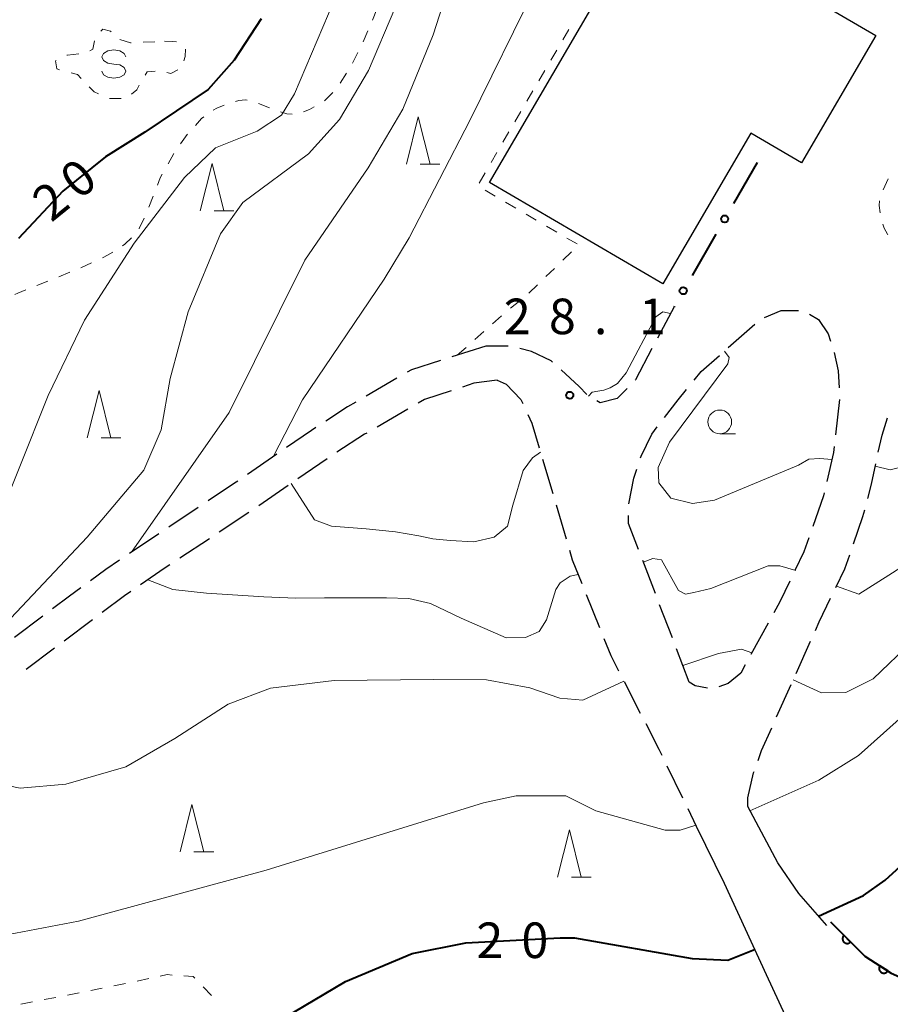
# Model space of a CAD drawing. Units: metres. Extents: x -72000 to -70000, y 40500 to 42000.
# Drawn here: x -71804 to -71712, y 40977 to 41080 of the extents above; entities that cross this region are included whole.
import ezdxf

# ---------------------------------------------------------------- set-up
doc = ezdxf.new("R2010")
doc.units = ezdxf.units.M
for name, color, linetype, lineweight in [('210100_道路縁(街区線)', 7, 'Continuous', 30), ('210600_庭園路等', 7, 'Continuous', 30), ('300100_普通建物', 7, 'Continuous', 30), ('611100_コンクリート被覆(直落)', 7, 'Continuous', 30), ('613000_さく(未分類)', 7, 'Continuous', 30), ('630100_植生界', 7, 'Continuous', 30), ('633100_広葉樹林', 7, 'Continuous', 13), ('633200_針葉樹林', 7, 'Continuous', 13), ('634000_砂れき地(未分類)', 7, 'Continuous', 13), ('710100_等高線(計曲線)', 7, 'Continuous', 40), ('710200_等高線(主曲線)', 7, 'Continuous', 13), ('731200_図化機測定による標高点', 7, 'Continuous', 40)]:
    doc.layers.add(name, color=color, linetype=linetype, lineweight=lineweight)
doc.styles.add('Style-WORKING', font='MS Gothic.ttf')

msp = doc.modelspace()

# ---------------------------------------------------------------- linework, layer by layer
at = {"layer": '210100_道路縁(街区線)', "linetype": 'Continuous', "lineweight": 30, "flags": 128}
for points in [[(-71719.01, 40984.96), (-71721.97, 40988.31), (-71724.19, 40991.56), (-71727.36, 40997.5)], [(-71732.78, 40995.41), (-71729.86, 40989.42)], [(-71729.86, 40989.42), (-71725.4, 40979.78)], [(-71725.4, 40979.78), (-71716.27, 40960.07), (-71712.41, 40951.72)]]:
    msp.add_lwpolyline(points, dxfattribs=at)
at = {"layer": '210600_庭園路等', "linetype": 'Continuous', "lineweight": 30}
for p, q in [((-71735.13, 41050.2), (-71736.879, 41046.883)), ((-71729.407, 41045.879), (-71726.601, 41048.367)), ((-71754.99, 41046.03), (-71758.565, 41044.898)), ((-71752.622, 41046.021), (-71754.99, 41046.03)), ((-71764.366, 41042.654), (-71767.61, 41040.773)), ((-71717.691, 41040.412), (-71718.11, 41036.686)), ((-71763.209, 41039.391), (-71766.451, 41037.507)), ((-71777.032, 41034.633), (-71780.123, 41032.511)), ((-71771.727, 41034.158), (-71774.817, 41032.034)), ((-71748.99, 41034.107), (-71747.927, 41030.511)), ((-71775.847, 41031.326), (-71778.938, 41029.202)), ((-71785.307, 41029.02), (-71788.424, 41026.935)), ((-71747.572, 41029.313), (-71746.509, 41025.716)), ((-71779.972, 41028.5), (-71783.097, 41026.427)), ((-71789.463, 41026.24), (-71792.58, 41024.155)), ((-71784.139, 41025.736), (-71787.263, 41023.663)), ((-71737.094, 41019.939), (-71738.434, 41023.442)), ((-71744.386, 41019.845), (-71742.991, 41016.364)), ((-71735.307, 41015.27), (-71736.647, 41018.772)), ((-71801.697, 41017.569), (-71804.689, 41015.308)), ((-71796.463, 41017.192), (-71799.465, 41014.945)), ((-71725.211, 41016.814), (-71727.018, 41013.528)), ((-71722.263, 41011.506), (-71720.73, 41014.928)), ((-71800.465, 41014.196), (-71803.467, 41011.948)), ((-71733.52, 41010.6), (-71734.86, 41014.102)), ((-71740.404, 41010.682), (-71738.69, 41007.346)), ((-71724.307, 41006.943), (-71722.774, 41010.365)), ((-71735.873, 41001.768), (-71734.232, 40998.396)), ((-71733.686, 40997.272), (-71732.78, 40995.41))]:
    msp.add_line(p, q, dxfattribs=at)
at = {"layer": '210600_庭園路等', "linetype": 'Continuous', "lineweight": 30, "flags": 128}
for points in [[(-71725.588, 41049.073), (-71723.83, 41049.81), (-71721.986, 41049.81)], [(-71720.847, 41049.398), (-71719.88, 41048.84), (-71718.86, 41047.32), (-71718.615, 41046.555)], [(-71747.961, 41044.364), (-71748.1, 41044.49), (-71750.16, 41045.49), (-71751.4, 41045.776)], [(-71737.462, 41045.777), (-71739.19, 41042.5), (-71739.221, 41042.468)], [(-71733.015, 41042.434), (-71732.26, 41043.35), (-71730.342, 41045.05)], [(-71718.256, 41045.359), (-71717.82, 41043.43), (-71717.726, 41041.66)], [(-71759.757, 41044.52), (-71762.82, 41043.55), (-71763.284, 41043.281)], [(-71744.318, 41040.944), (-71745.12, 41041.8), (-71747.033, 41043.527)], [(-71753.78, 41042.45), (-71756.25, 41042.12), (-71757.446, 41041.728)], [(-71753.78, 41042.45), (-71752.85, 41042.04), (-71751.3, 41040.42), (-71751.089, 41039.976)], [(-71740.092, 41041.57), (-71741.12, 41040.51), (-71742.92, 41040.06), (-71743.286, 41040.26)], [(-71758.633, 41041.339), (-71761.44, 41040.42), (-71762.129, 41040.02)], [(-71736.132, 41038.525), (-71734.7, 41040.39), (-71733.81, 41041.469)], [(-71768.691, 41040.146), (-71769.58, 41039.63), (-71771.857, 41038.138)], [(-71750.554, 41038.846), (-71750.12, 41037.93), (-71749.344, 41035.306)], [(-71713.594, 41034.851), (-71713.18, 41036.65), (-71712.626, 41038.472)], [(-71772.903, 41037.453), (-71773.38, 41037.14), (-71776.001, 41035.341)], [(-71738.659, 41034.246), (-71738.59, 41034.45), (-71737.48, 41036.77), (-71736.893, 41037.534)], [(-71767.532, 41036.878), (-71767.77, 41036.74), (-71770.682, 41034.845)], [(-71718.25, 41035.444), (-71718.32, 41034.82), (-71719.022, 41031.778)], [(-71714.7, 41029.976), (-71714.31, 41031.47), (-71713.857, 41033.629)], [(-71739.896, 41029.414), (-71739.38, 41032.12), (-71739.06, 41033.063)], [(-71781.154, 41031.804), (-71781.48, 41031.58), (-71784.268, 41029.715)], [(-71719.303, 41030.56), (-71719.37, 41030.27), (-71720.503, 41027.008)], [(-71738.881, 41024.609), (-71739.93, 41027.35), (-71739.922, 41028.165)], [(-71716.194, 41025.209), (-71715.2, 41028.06), (-71715.015, 41028.767)], [(-71720.913, 41025.828), (-71721.43, 41024.34), (-71722.374, 41022.381)], [(-71746.155, 41024.518), (-71745.86, 41023.52), (-71744.852, 41021.005)], [(-71718.07, 41020.583), (-71717.12, 41022.55), (-71716.605, 41024.028)], [(-71793.619, 41023.46), (-71795.07, 41022.49), (-71796.687, 41021.305)], [(-71788.305, 41022.972), (-71788.79, 41022.65), (-71791.407, 41020.865)], [(-71722.917, 41021.254), (-71723.96, 41019.09), (-71724.609, 41017.909)], [(-71797.695, 41020.566), (-71798.89, 41019.69), (-71800.7, 41018.322)], [(-71792.44, 41020.16), (-71793.1, 41019.71), (-71795.462, 41017.942)], [(-71720.219, 41016.069), (-71719.82, 41016.96), (-71718.614, 41019.457)], [(-71742.525, 41015.204), (-71741.81, 41013.42), (-71740.975, 41011.794)], [(-71727.62, 41012.433), (-71728.1, 41011.56), (-71729.42, 41010.45), (-71730.391, 41010.107)], [(-71731.589, 41009.956), (-71732.91, 41010.21), (-71733.52, 41010.6)], [(-71738.119, 41006.235), (-71736.73, 41003.53), (-71736.42, 41002.892)], [(-71726.27, 41002.347), (-71725.89, 41003.41), (-71724.818, 41005.802)], [(-71727.36, 40997.5), (-71727.36, 40998.39), (-71726.74, 41001.03), (-71726.69, 41001.17)]]:
    msp.add_lwpolyline(points, dxfattribs=at)
at = {"layer": '300100_普通建物', "linetype": 'Continuous', "lineweight": 30, "flags": 128}
msp.add_lwpolyline([(-71754.59, 41063.28), (-71739.64, 41088.87), (-71734.34, 41085.77), (-71732.18, 41089.48), (-71713.85, 41078.78), (-71721.68, 41065.38), (-71727.03, 41068.51), (-71736.32, 41052.61)], close=True, dxfattribs=at)
at = {"layer": '611100_コンクリート被覆(直落)', "linetype": 'Continuous', "lineweight": 40, "flags": 128}
msp.add_lwpolyline([(-71718.63, 40985.32), (-71715, 40981.7), (-71712.24, 40979.93), (-71709.53, 40978.72), (-71707.06, 40978.04), (-71704.11, 40977.65), (-71699.22, 40977.41), (-71696.24, 40977.38), (-71693.28, 40977.99), (-71689.87, 40979.37), (-71686.61, 40981.98), (-71684.73, 40983.56), (-71682.84, 40985.17), (-71676.44, 40992.07), (-71668.66, 40999.68), (-71649.12, 41019.51), (-71647.66, 41021.01)], dxfattribs=at)
for points in [[(-71716.506, 40983.202), (-71717.214, 40983.908), (-71717.243, 40983.875), (-71717.27, 40983.84), (-71717.293, 40983.804), (-71717.313, 40983.765), (-71717.33, 40983.725), (-71717.343, 40983.683), (-71717.353, 40983.641), (-71717.358, 40983.598), (-71717.36, 40983.554), (-71717.358, 40983.51), (-71717.353, 40983.467), (-71717.343, 40983.425), (-71717.329, 40983.383), (-71717.313, 40983.343), (-71717.292, 40983.304), (-71717.269, 40983.268), (-71717.243, 40983.233), (-71717.213, 40983.201), (-71717.18, 40983.171), (-71717.146, 40983.145), (-71717.11, 40983.122), (-71717.071, 40983.101), (-71717.03, 40983.085), (-71716.989, 40983.072), (-71716.946, 40983.062), (-71716.903, 40983.057), (-71716.859, 40983.054), (-71716.815, 40983.057), (-71716.772, 40983.062), (-71716.73, 40983.072), (-71716.688, 40983.085), (-71716.648, 40983.102), (-71716.609, 40983.122), (-71716.573, 40983.146), (-71716.538, 40983.172)], [(-71712.581, 40980.149), (-71713.423, 40980.689), (-71713.445, 40980.651), (-71713.463, 40980.611), (-71713.478, 40980.571), (-71713.49, 40980.529), (-71713.497, 40980.486), (-71713.502, 40980.442), (-71713.502, 40980.398), (-71713.498, 40980.355), (-71713.491, 40980.312), (-71713.479, 40980.27), (-71713.465, 40980.229), (-71713.446, 40980.189), (-71713.424, 40980.151), (-71713.4, 40980.115), (-71713.371, 40980.082), (-71713.341, 40980.052), (-71713.308, 40980.023), (-71713.272, 40979.998), (-71713.234, 40979.976), (-71713.194, 40979.958), (-71713.154, 40979.943), (-71713.112, 40979.931), (-71713.069, 40979.923), (-71713.025, 40979.919), (-71712.982, 40979.919), (-71712.939, 40979.923), (-71712.895, 40979.93), (-71712.853, 40979.942), (-71712.812, 40979.956), (-71712.773, 40979.975), (-71712.735, 40979.997), (-71712.699, 40980.021), (-71712.665, 40980.049), (-71712.635, 40980.08), (-71712.607, 40980.113)]]:
    msp.add_lwpolyline(points, close=True, dxfattribs=at)
at = {"layer": '613000_さく(未分類)', "linetype": 'Continuous', "lineweight": 40}
for p, q in [((-71726.35, 41065.41), (-71728.85, 41061.08)), ((-71730.724, 41057.832), (-71733.224, 41053.502)), ((-71735.099, 41050.254), (-71735.13, 41050.2))]:
    msp.add_line(p, q, dxfattribs=at)
for centre in [(-71729.787, 41059.456), (-71734.162, 41051.878)]:
    msp.add_circle(centre, 0.375, dxfattribs=at)
at = {"layer": '630100_植生界', "linetype": 'Continuous', "lineweight": 13}
for p, q in [((-71766.466, 41081.579), (-71766.95, 41080.427)), ((-71767.435, 41079.275), (-71767.92, 41078.123)), ((-71746.87, 41078.342), (-71746.24, 41079.422)), ((-71791.135, 41078.08), (-71789.887, 41078.146)), ((-71768.481, 41077.006), (-71769.053, 41075.895)), ((-71748.131, 41076.183), (-71747.501, 41077.263)), ((-71769.668, 41074.808), (-71770.343, 41073.756)), ((-71749.392, 41074.025), (-71748.762, 41075.104)), ((-71771.117, 41072.778), (-71772.013, 41071.906)), ((-71750.653, 41071.866), (-71750.022, 41072.945)), ((-71777.812, 41071.182), (-71778.974, 41071.643)), ((-71751.914, 41069.707), (-71751.283, 41070.786)), ((-71753.174, 41067.548), (-71752.544, 41068.628)), ((-71754.435, 41065.389), (-71753.805, 41066.469)), ((-71787.88, 41066.342), (-71788.492, 41065.252)), ((-71755.696, 41063.231), (-71755.066, 41064.31)), ((-71713.088, 41062.538), (-71712.555, 41063.669)), ((-71753.982, 41061.853), (-71755.061, 41062.484)), ((-71790.076, 41061.863), (-71790.535, 41060.7)), ((-71751.823, 41060.593), (-71752.902, 41061.223)), ((-71749.664, 41059.332), (-71750.743, 41059.963)), ((-71747.505, 41058.072), (-71748.584, 41058.702)), ((-71745.346, 41056.811), (-71746.426, 41057.441)), ((-71746.855, 41055.106), (-71745.958, 41055.976)), ((-71796.561, 41054.818), (-71797.698, 41054.297)), ((-71748.651, 41053.366), (-71747.753, 41054.236)), ((-71801.179, 41052.903), (-71802.34, 41052.442)), ((-71798.855, 41053.825), (-71800.017, 41053.364)), ((-71750.446, 41051.626), (-71749.548, 41052.496)), ((-71752.393, 41050.06), (-71751.407, 41050.829)), ((-71754.264, 41048.403), (-71753.331, 41049.234)), ((-71756.132, 41046.742), (-71755.198, 41047.573)), ((-71758, 41045.08), (-71757.066, 41045.911)), ((-71790.538, 40979.344), (-71791.761, 40979.082)), ((-71795.434, 40978.329), (-71796.661, 40978.088)), ((-71783.932, 40977.575), (-71784.8, 40978.474)), ((-71800.341, 40977.368), (-71801.567, 40977.128)), ((-71797.887, 40977.848), (-71799.114, 40977.608)), ((-71802.794, 40976.887), (-71804.021, 40976.647))]:
    msp.add_line(p, q, dxfattribs=at)
at = {"layer": '630100_植生界', "linetype": 'Continuous', "lineweight": 13, "flags": 128}
for points in [[(-71795.58, 41079.239), (-71795.39, 41079.48), (-71794.58, 41079.26), (-71794.506, 41079.188)], [(-71796.748, 41077.165), (-71796.42, 41077.37), (-71796.271, 41078.22)], [(-71793.576, 41078.374), (-71792.45, 41078.01), (-71792.383, 41078.014)], [(-71788.86, 41078.2), (-71788.08, 41078.18), (-71787.613, 41078.126)], [(-71799.163, 41076.71), (-71799.1, 41076.74), (-71797.925, 41076.848)], [(-71786.661, 41077.368), (-71786.68, 41076.6), (-71786.829, 41076.142)], [(-71799.939, 41075.187), (-71800.22, 41075.27), (-71800.36, 41076.14), (-71800.292, 41076.173)], [(-71797.679, 41074.275), (-71798.05, 41074.67), (-71798.735, 41074.851)], [(-71789.852, 41075.039), (-71790.71, 41074.95), (-71790.919, 41074.623)], [(-71787.47, 41075.17), (-71788.19, 41074.8), (-71788.622, 41074.886)], [(-71795.827, 41072.648), (-71796.31, 41072.85), (-71796.818, 41073.37)], [(-71791.555, 41073.549), (-71791.79, 41073.08), (-71792.344, 41072.612)], [(-71793.429, 41072.154), (-71794.61, 41072.14), (-71794.674, 41072.167)], [(-71780.17, 41071.983), (-71780.33, 41072.01), (-71781.03, 41071.93), (-71781.4, 41071.831)], [(-71782.584, 41071.435), (-71783.37, 41071.14), (-71783.726, 41070.935)], [(-71775.427, 41070.487), (-71775.97, 41070.53), (-71776.644, 41070.737)], [(-71773.088, 41071.273), (-71773.57, 41071), (-71774.217, 41070.743)], [(-71784.74, 41070.211), (-71784.96, 41070.03), (-71785.609, 41069.317)], [(-71786.451, 41068.392), (-71786.48, 41068.36), (-71787.171, 41067.371)], [(-71789.105, 41064.163), (-71789.32, 41063.78), (-71789.618, 41063.026)], [(-71713.385, 41060.11), (-71713.51, 41060.86), (-71713.445, 41061.345)], [(-71791.016, 41059.547), (-71791.54, 41058.46), (-71791.565, 41058.425)], [(-71712.575, 41057.773), (-71712.63, 41057.83), (-71712.97, 41058.48), (-71713.111, 41058.894)], [(-71792.368, 41057.473), (-71793.06, 41056.8), (-71793.29, 41056.632)], [(-71794.338, 41055.955), (-71795.27, 41055.41), (-71795.425, 41055.339)], [(-71803.502, 41051.98), (-71804.36, 41051.64), (-71804.65, 41051.489)], [(-71788.084, 40979.723), (-71788.59, 40979.76), (-71789.316, 40979.605)], [(-71785.669, 40979.373), (-71785.85, 40979.56), (-71786.837, 40979.632)], [(-71792.983, 40978.821), (-71793.69, 40978.67), (-71794.207, 40978.569)]]:
    msp.add_lwpolyline(points, dxfattribs=at)
at = {"layer": '633100_広葉樹林', "linetype": 'Continuous', "lineweight": 13}
msp.add_line((-71730.31, 41036.8), (-71728.643, 41036.8), dxfattribs=at)
msp.add_circle((-71730.31, 41038.05), 1.25, dxfattribs=at)
at = {"layer": '633200_針葉樹林', "linetype": 'Continuous', "lineweight": 13}
for p, q in [((-71761.902, 41065.22), (-71759.818, 41065.22)), ((-71783.652, 41060.3), (-71781.568, 41060.3)), ((-71795.572, 41036.37), (-71793.488, 41036.37)), ((-71785.772, 40992.72), (-71783.688, 40992.72)), ((-71745.952, 40990.04), (-71743.868, 40990.04))]:
    msp.add_line(p, q, dxfattribs=at)
at = {"layer": '633200_針葉樹林', "linetype": 'Continuous', "lineweight": 13, "flags": 128}
for points in [[(-71763.36, 41065.22), (-71762.11, 41070.22), (-71760.86, 41065.22)], [(-71785.11, 41060.3), (-71783.86, 41065.3), (-71782.61, 41060.3)], [(-71797.03, 41036.37), (-71795.78, 41041.37), (-71794.53, 41036.37)], [(-71787.23, 40992.72), (-71785.98, 40997.72), (-71784.73, 40992.72)], [(-71747.41, 40990.04), (-71746.16, 40995.04), (-71744.91, 40990.04)]]:
    msp.add_lwpolyline(points, dxfattribs=at)
at = {"layer": '634000_砂れき地(未分類)', "linetype": 'Continuous', "lineweight": 13, "flags": 128}
for points in [[(-71792.97, 41076.54), (-71793.137, 41076.915), (-71793.595, 41077.19), (-71794.22, 41077.29), (-71794.845, 41077.19), (-71795.303, 41076.915), (-71795.47, 41076.54), (-71795.303, 41076.165), (-71794.845, 41075.89), (-71794.22, 41075.79)], [(-71794.22, 41075.79), (-71793.595, 41075.69), (-71793.137, 41075.415), (-71792.97, 41075.04), (-71793.137, 41074.665), (-71793.595, 41074.39), (-71794.22, 41074.29), (-71794.845, 41074.39), (-71795.303, 41074.665), (-71795.47, 41075.04)]]:
    msp.add_lwpolyline(points, dxfattribs=at)
at = {"layer": '710100_等高線(計曲線)', "linetype": 'Continuous', "lineweight": 40, "elevation": 20, "flags": 128}
for points in [[(-71719.88, 40985.93), (-71715.16, 40988.12), (-71712.87, 40989.71), (-71703.67, 40998.09), (-71689.9, 41009.2), (-71672.85, 41022.42), (-71663.9, 41032.08), (-71651.39, 41046.15), (-71641.91, 41057.99), (-71638.31, 41061.67), (-71635.09, 41065.77), (-71632.42, 41070.22), (-71630.41, 41075.06), (-71627.65, 41087.08), (-71625.5, 41102.77)], [(-71778.69, 41080.57), (-71781.52, 41076.18), (-71784.28, 41073.09), (-71790.96, 41068.59), (-71795.1, 41066), (-71799.61, 41062.39), (-71804.28, 41057.4)], [(-71853.11, 40988.29), (-71852.08, 40985.66), (-71850.98, 40983.78), (-71849.43, 40982.33), (-71844.25, 40979.98), (-71837.07, 40978.28), (-71827.67, 40977.45), (-71825.59, 40976.98), (-71823.95, 40976.1), (-71820.98, 40972.66), (-71816.34, 40966.48), (-71815.26, 40964.57), (-71813.54, 40962.96), (-71812.68, 40963.12), (-71810.82, 40964.21), (-71806.77, 40966.5), (-71802.53, 40967.95), (-71797.96, 40968.44), (-71789.03, 40969.26), (-71782.94, 40971.23), (-71769.78, 40979.03), (-71762.75, 40981.99), (-71757.09, 40983.11), (-71747.14, 40983.63)], [(-71747.14, 40983.63), (-71745.64, 40983.65), (-71733.22, 40981.48), (-71729.45, 40981.3), (-71726.63, 40982.43)]]:
    msp.add_lwpolyline(points, dxfattribs=at)
at = {"layer": '710200_等高線(主曲線)', "linetype": 'Continuous', "lineweight": 13, "flags": 128}
for points, elevation in [([(-71722.55, 41010.85), (-71719.59, 41009.47), (-71717, 41009.52), (-71714.13, 41010.95), (-71705.75, 41018.96), (-71702.71, 41021.13), (-71696.47, 41022.57), (-71692.12, 41024.53), (-71681.71, 41031.95), (-71664.84, 41045.28), (-71661.73, 41048.81), (-71657.79, 41055.59), (-71646.94, 41069.06), (-71642.81, 41074.62), (-71638.74, 41085.47), (-71636.35, 41098.23), (-71634.66, 41111.91), (-71631.77, 41125.86), (-71631.41, 41135.11), (-71631.77, 41144.57), (-71632.5, 41151.27), (-71632.94, 41152.14), (-71633.97, 41152.05)], 24), ([(-71766.46, 41130.23), (-71767.2, 41129.15), (-71767.18, 41127.51), (-71765.62, 41124.01), (-71763.05, 41119.11), (-71761.86, 41115.21), (-71761.49, 41110.99), (-71762.32, 41105.15), (-71766.8, 41092.38), (-71775.16, 41072.64), (-71776.52, 41070.4), (-71779.11, 41068.7), (-71783.48, 41066.96), (-71786.76, 41063.84), (-71792.09, 41056.91), (-71797.3, 41048.79), (-71801.16, 41040.85), (-71807.31, 41025.52)], 22), ([(-71751.67, 41120.15), (-71753.26, 41117.1), (-71755.55, 41110.12), (-71758.76, 41098.75), (-71764.59, 41081.65), (-71767.37, 41075.1), (-71770.4, 41069.93), (-71773.7, 41066.33), (-71780.6, 41061.2), (-71782.96, 41057.89), (-71786.38, 41049.66), (-71788.29, 41042.63), (-71789.21, 41037.23), (-71791.05, 41032.96), (-71797.04, 41025.89), (-71805.1, 41017.34), (-71812.09, 41011.43), (-71813.49, 41009.98), (-71814.22, 41009.18), (-71814.63, 41007.96)], 24), ([(-71792.35, 41024.3), (-71782.07, 41039.03), (-71774.07, 41055.09), (-71767.38, 41064.85), (-71763.73, 41071.02), (-71760.55, 41078.87), (-71750.37, 41110.48), (-71748.83, 41113.34), (-71745.86, 41116.18)], 26), ([(-71736.52, 41108.36), (-71739.57, 41108.12), (-71740.69, 41107.21), (-71748.55, 41093.24), (-71749.91, 41089.72), (-71749.3, 41086.31), (-71749.76, 41083.93), (-71756.67, 41069.83), (-71763.08, 41057.46), (-71765.71, 41053.09), (-71774.31, 41040.39), (-71777.43, 41034.37)], 28), ([(-71727.12, 40997.05), (-71719.86, 41000.27), (-71715.66, 41002.86), (-71708.07, 41009.67), (-71702.15, 41015.06), (-71697.21, 41018.09), (-71689.84, 41020.78), (-71685.74, 41023.04), (-71675.86, 41030.42), (-71668.14, 41037.42), (-71661.79, 41044.32), (-71654.45, 41053.56), (-71647.93, 41060.69), (-71642.6, 41067.69), (-71638.15, 41074.89), (-71634.91, 41082.46)], 22), ([(-71652.91, 41068.32), (-71656.04, 41063.38), (-71663.1, 41056.76), (-71669.76, 41049.26), (-71686.71, 41035.06), (-71691.3, 41031.88), (-71701.6, 41028.18), (-71706.26, 41025.87), (-71712.47, 41021.89), (-71715.65, 41019.87), (-71718, 41020.74)], 26), ([(-71744.15, 41040.77), (-71743.76, 41041.17), (-71743.18, 41041.28), (-71742.55, 41041.39), (-71741.86, 41041.64), (-71741.1, 41042.1), (-71740.17, 41043.21), (-71737.05, 41049.13), (-71736.31, 41049.65), (-71735.51, 41049.49)], 28), ([(-71729.81, 41045.52), (-71729.32, 41044.85), (-71729.44, 41044.16), (-71735.61, 41035.93), (-71736.81, 41033.25), (-71736.75, 41031.61), (-71735.47, 41030.02), (-71733.2, 41029.44), (-71730.88, 41029.79), (-71722.01, 41033.48), (-71720.91, 41034.11), (-71719.75, 41034.2), (-71718.49, 41034.08)], 28), ([(-71713.91, 41033.38), (-71712.33, 41033.01), (-71710.22, 41033.54), (-71705.2, 41036.21), (-71702.18, 41036.33), (-71697.39, 41035.96), (-71693.88, 41036.73)], 28), ([(-71775.52, 41031.54), (-71773.06, 41027.72), (-71771.25, 41027.07), (-71767.61, 41026.77), (-71764.51, 41026.44), (-71762.04, 41026.04), (-71760.56, 41025.72), (-71758.75, 41025.53), (-71756.24, 41025.4), (-71754.12, 41025.91), (-71752.7, 41027.07), (-71752.12, 41029.26), (-71751.04, 41032.91), (-71750.05, 41034.27), (-71749.21, 41034.86)], 28), ([(-71722.27, 41022.38), (-71723.98, 41022.88), (-71725.19, 41022.88), (-71731.26, 41020.48), (-71733.03, 41020.07), (-71733.92, 41019.9), (-71734.65, 41020.28), (-71736.44, 41023.51), (-71737.36, 41023.64), (-71738.37, 41023.27)], 26), ([(-71745.23, 41021.95), (-71746.1, 41021.79), (-71747.13, 41021.07), (-71747.6, 41020.36), (-71748.58, 41017.16), (-71749.34, 41015.93), (-71750.81, 41015.33), (-71752.82, 41015.29), (-71757.57, 41017.34), (-71760.83, 41018.91), (-71763.12, 41019.41), (-71765.47, 41019.5), (-71771.99, 41019.5), (-71775.02, 41019.46), (-71778.39, 41019.61), (-71784.43, 41019.98), (-71788, 41020.39), (-71790.65, 41021.38)], 26), ([(-71734.19, 41012.36), (-71730.44, 41013.64), (-71728.01, 41014.08), (-71726.92, 41013.71)], 24), ([(-71813.09, 41005.17), (-71812.13, 41003.33), (-71810.85, 41001.6), (-71808.93, 41000.4), (-71804.11, 40999.42), (-71799.29, 40999.86), (-71792.97, 41001.69), (-71787.8, 41004.66), (-71782.15, 41008.27), (-71777.68, 41009.98), (-71770.97, 41010.79), (-71760.49, 41010.89), (-71754.91, 41010.86), (-71750.34, 41009.99), (-71747.18, 41008.91), (-71744.76, 41008.71), (-71740.42, 41010.72)], 24), ([(-71805.33, 40983.99), (-71797.96, 40985.4), (-71778.15, 40990.79), (-71755.22, 40997.88), (-71751.8, 40998.6), (-71746.56, 40998.61), (-71743.38, 40997.03)], 22), ([(-71743.38, 40997.03), (-71736.05, 40995.01), (-71734.49, 40995.01), (-71732.83, 40995.52)], 22)]:
    msp.add_lwpolyline(points, dxfattribs=dict(at, elevation=elevation))
at = {"layer": '731200_図化機測定による標高点', "linetype": 'Continuous', "lineweight": 40}
msp.add_circle((-71746.13, 41040.86, 28.1), 0.375, dxfattribs=at)

# ---------------------------------------------------------------- texts
at = {"layer": '710100_等高線(計曲線)', "linetype": 'Continuous', "lineweight": 40, "style": 'Style-WORKING'}
for s, p in [('0', (-71797.906, 41061.38, -9.999)), ('2', (-71800.82, 41059.02, -9.999))]:
    msp.add_text(s, height=3.75, rotation=39, dxfattribs=at).set_placement(p)
at = {"layer": '731200_図化機測定による標高点', "linetype": 'Continuous', "lineweight": 40, "style": 'Style-WORKING'}
for s, p in [('2', (-71753.08, 41047.3, -9.999)), ('8', (-71748.33, 41047.3, -9.999)), ('1', (-71738.83, 41047.3, -9.999)), ('.', (-71743.58, 41047.3, -9.999)), ('2', (-71755.98, 40981.51, -9.999)), ('0', (-71751.23, 40981.51, -9.999))]:
    msp.add_text(s, height=3.75, dxfattribs=at).set_placement(p)

doc.saveas('drawing.dxf')
